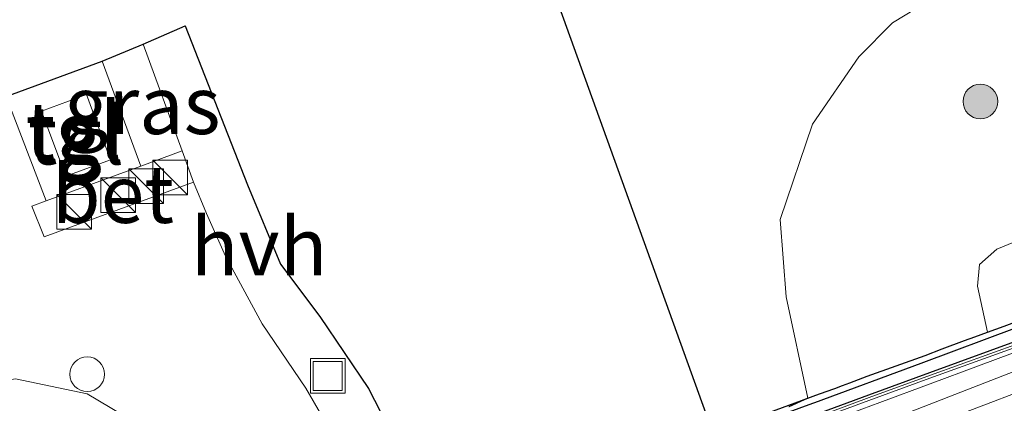
# Model space of a CAD drawing. Units: metres. Extents: x 190000 to 200002, y 462500 to 468750.
# Drawn here: x 197297 to 197339, y 466370 to 466386 of the extents above; entities that cross this region are included whole.
import ezdxf
from ezdxf.enums import TextEntityAlignment as Align

# ---------------------------------------------------------------- set-up
doc = ezdxf.new("R2010")
doc.units = ezdxf.units.M
doc.layers.get('0').update_dxf_attribs({"lineweight": 25})
for name, color, linetype, lineweight in [('B-ME-BV-GELEIDECONSTRUCTIE-GELEIDERAIL-L-B1', 213, 'BV-GELEIDERAIL', 18), ('B-ME-GR-BOOM-GV-B6', 93, 'Continuous', 18), ('B-ME-GR-BOOM-S-B1', 93, 'Continuous', 18), ('B-ME-GW-KRUINLIJN-L-B1', 93, 'Continuous', 18), ('B-ME-GW-TEENLIJN-L-B1', 93, 'Continuous', 18), ('B-ME-IE-GRASLAND-GV-B6', 93, 'Continuous', 18), ('B-ME-IE-INRICHTINGSELEMENT-S-B1', 253, 'Continuous', 18), ('B-ME-KG-KADASTRAAL-OPNAMEDTMGRENS-L-B1', 10, 'Continuous', 25), ('B-ME-KW-GELUIDSWERING-GV-B6', 8, 'Continuous', 18), ('B-ME-KW-SCHERM-L-B1', 8, 'Continuous', 18), ('B-ME-KW-TUNNEL-GV-B7', 10, 'Continuous', 25), ('B-ME-OG-BEBOUWING-GV-B6', 173, 'Continuous', 18), ('B-ME-OG-BEBOUWING-S-B1', 173, 'Continuous', 18), ('B-ME-VH-VERH_SOORT-BETON-OVERIG-GV-B6', 8, 'IE-TERREINAFSCHEIDING-NATUURLIJK-HOUTWAL', 18), ('B-ME-VH-VERH_SOORT-BITUMEN-GV-B6', 8, 'IE-TERREINAFSCHEIDING-NATUURLIJK-HOUTWAL', 18), ('B-ME-VH-VERH_SOORT-HALF_VERHARDING-GV-B6', 8, 'IE-TERREINAFSCHEIDING-NATUURLIJK-HOUTWAL', 18), ('B-ME-VH-VERH_SOORT-KLINKERS-GV-B7', 8, 'IE-TERREINAFSCHEIDING-NATUURLIJK-HOUTWAL', 18), ('B-ME-VH-VERH_SOORT-TEGELS-GV-B6', 8, 'Continuous', 18), ('B-ME-VV-KADEMUUR-GV-B6', 10, 'Continuous', 25), ('B-ME-VV-KADEMUUR-L-B1', 10, 'Continuous', 25)]:
    doc.layers.add(name, color=color, linetype=linetype, lineweight=lineweight)
doc.styles.add('NLCS-ISO', font='NLCS-ISO.TTF')
doc.linetypes.add('BV-GELEIDERAIL', pattern='A,10,-3,[108,NLCS.SHX,S=1,R=0,X=0,Y=0],-3', length=16)
doc.linetypes.add('IE-TERREINAFSCHEIDING-NATUURLIJK-HOUTWAL', pattern='A,7,-1.5,[67,NLCS.SHX,S=0.75,R=45,X=0,Y=0],-1.5,7,-1.5,[70,NLCS.SHX,S=0.75,R=0,X=0,Y=0],-1.5', length=20)

# ---------------------------------------------------------------- blocks, each defined once
blk = doc.blocks.new('dtb')
blk.add_circle((0, 0), 0.75)
blk = doc.blocks.new('kast')
blk.add_line((-0.75, -0.75), (0.75, 0.75))
blk.add_lwpolyline([(-0.75, 0.75), (0.75, 0.75), (0.75, -0.75), (-0.75, -0.75)], close=True)
blk = doc.blocks.new('put')
for p, q in [((0.75, 0.75), (-0.75, 0.75)), ((-0.75, 0.75), (-0.75, -0.75)), ((0.75, -0.75), (0.75, 0.75)), ((-0.75, -0.75), (0.75, -0.75))]:
    blk.add_line(p, q)
blk.add_lwpolyline([(-0.625, 0.625), (0.625, 0.625), (0.625, -0.625), (-0.625, -0.625)], close=True)
blk = doc.blocks.new('boom')
blk.add_hatch(color=256).paths.add_polyline_path([(-0.75, 0, 1), (0.75, 0, 1)])
blk.add_circle((0, 0), 0.75)

msp = doc.modelspace()

# ---------------------------------------------------------------- linework, layer by layer
at = {"layer": 'B-ME-BV-GELEIDECONSTRUCTIE-GELEIDERAIL-L-B1'}
msp.add_polyline3d([(197296.5048, 466354.2745, 16.7237), (197297.2209, 466354.5425, 16.7301), (197297.9169, 466354.7914, 16.7348), (197298.7361, 466355.0844, 16.7321), (197299.3137, 466355.2988, 16.7288), (197299.7629, 466355.4656, 16.7263), (197301.4303, 466356.1197, 16.7328), (197303.0834, 466356.7699, 16.7343), (197304.1682, 466357.195, 16.7365), (197304.8313, 466357.4529, 16.7383), (197305.828, 466357.8308, 16.7417), (197306.5522, 466358.0981, 16.7394), (197308.3367, 466358.7542, 16.7552), (197308.7602, 466358.9191, 16.7536), (197311.8478, 466360.1212, 16.7421), (197315.4376, 466361.5118, 16.7359), (197318.9777, 466362.8942, 16.7333), (197322.6447, 466364.299, 16.7211), (197326.6798, 466365.8619, 16.7075), (197330.5944, 466367.3658, 16.6869), (197331.0543, 466367.5448, 16.6829), (197333.8527, 466368.6339, 16.6586), (197337.6285, 466370.111, 16.6344), (197341.5148, 466371.6212, 16.6139)], dxfattribs=at)
at = {"layer": 'B-ME-GR-BOOM-GV-B6'}
msp.add_polyline3d([(197216.707, 466337.364, 10.617), (197235.467, 466346.076, 10.416), (197254.481, 466354.534, 10.238), (197273.661, 466362.48, 10.181), (197288.979, 466368.363, 10.292), (197292.916, 466369.938, 10.241), (197296.504, 466370.583, 10.161), (197299.606, 466369.938, 10.098), (197302.727, 466368.073, 10.152), (197305.123, 466365.58, 9.971), (197307.4265, 466361.1425, 10.0053), (197306.6334, 466360.836, 10.4495), (197305.5267, 466360.4083, 11.2488), (197299.8164, 466358.3724, 15.2253), (197298.63, 466357.3566, 16.2949)], dxfattribs=at)
at = {"layer": 'B-ME-GW-KRUINLIJN-L-B1'}
msp.add_polyline3d([(197428.9129, 466409.3014, 15.1686), (197405.0046, 466400.4922, 15.1837), (197380.5325, 466391.4944, 15.3156), (197358.9284, 466383.6935, 15.4183), (197343.3397, 466378.0045, 15.4953), (197338.9274, 466376.1902, 15.5712), (197338.1721, 466375.5349, 15.5538), (197338.097, 466374.5936, 15.6866), (197338.5214, 466372.6027, 15.6712)], dxfattribs=at)
at = {"layer": 'B-ME-GW-TEENLIJN-L-B1'}
for points in [[(197330.7537, 466369.7547, 9.9435), (197329.82, 466374.129, 9.873), (197329.557, 466377.471, 10.007), (197330.96, 466381.598, 10.1), (197332.968, 466384.503, 10.054), (197334.423, 466385.981, 9.91), (197336.461, 466387.228, 9.936), (197348.029, 466391.231, 9.989), (197355.96, 466394.457, 10.001), (197367.102, 466398.166, 10.035), (197377.107, 466401.421, 10.144), (197393.06, 466406.353, 10.506), (197409.721, 466411.554, 10.875), (197426.1033, 466416.4857, 11.354)], [(197307.4265, 466361.1425, 10.0053), (197305.123, 466365.58, 9.971), (197302.727, 466368.073, 10.152), (197299.606, 466369.938, 10.098), (197296.504, 466370.583, 10.161), (197292.916, 466369.938, 10.241), (197288.979, 466368.363, 10.292), (197273.661, 466362.48, 10.181), (197254.481, 466354.534, 10.238), (197235.467, 466346.076, 10.416), (197216.707, 466337.364, 10.617), (197197.86, 466329.033, 10.641), (197178.824, 466320.406, 10.897), (197164.923, 466314.221, 11.217), (197164.015, 466313.798, 11.23), (197139.68, 466303.418, 11.19), (197135.766, 466301.953, 11.209), (197119.405, 466295.717, 11.213), (197106.6976, 466290.6867, 11.2208)]]:
    msp.add_polyline3d(points, dxfattribs=at)
at = {"layer": 'B-ME-IE-GRASLAND-GV-B6'}
for points in [[(197326.2222, 466369.0188, 10.03), (197326.3619, 466369.0716, 9.945), (197318.7489, 466390.1842, 10.3504), (197319.1072, 466390.3358, 10.3485), (197320.3152, 466390.8164, 10.363), (197322.5618, 466391.6988, 10.3707), (197324.6428, 466392.496, 10.3793), (197327.238, 466393.4386, 10.3889), (197330.9988, 466394.8119, 10.3928), (197337.8689, 466397.3074, 10.4021), (197347.0661, 466400.691, 10.4559), (197350.97, 466402.1272, 10.4788), (197360.1759, 466405.4867, 10.5525), (197360.3552, 466405.5521, 10.554), (197364.6018, 466407.1081, 10.6028), (197368.2449, 466408.4264, 10.6541), (197371.9659, 466409.7248, 10.7102), (197375.2639, 466410.8556, 10.76), (197380.2731, 466412.5765, 10.8452), (197384.2542, 466413.9297, 10.9128), (197387.598, 466415.054, 10.9731), (197390.6531, 466416.0604, 11.0281), (197395.9231, 466417.7312, 11.136), (197401.2742, 466419.3772, 11.2522)], [(197409.721, 466411.554, 10.875), (197393.06, 466406.353, 10.506), (197377.107, 466401.421, 10.144), (197367.102, 466398.166, 10.035), (197355.96, 466394.457, 10.001), (197348.029, 466391.231, 9.989), (197336.461, 466387.228, 9.936), (197334.423, 466385.981, 9.91), (197332.968, 466384.503, 10.054), (197330.96, 466381.598, 10.1), (197329.557, 466377.471, 10.007), (197329.82, 466374.129, 9.873), (197330.7537, 466369.7547, 9.9435), (197326.5322, 466368.1961, 10.028), (197326.2222, 466369.0188, 10.03)], [(197340.077, 466372.6485, 15.9283), (197339.8967, 466373.1084, 15.9639), (197339.2471, 466372.8625, 15.8491), (197338.5214, 466372.6027, 15.6712), (197338.097, 466374.5936, 15.6866), (197338.1721, 466375.5349, 15.5538), (197338.9274, 466376.1902, 15.5712), (197343.3397, 466378.0045, 15.4953), (197358.9284, 466383.6935, 15.4183), (197380.5325, 466391.4944, 15.3156), (197405.0046, 466400.4922, 15.1837)], [(197380.5325, 466391.4944, 15.3156), (197358.9284, 466383.6935, 15.4183), (197343.3397, 466378.0045, 15.4953), (197338.9274, 466376.1902, 15.5712), (197338.1721, 466375.5349, 15.5538), (197338.097, 466374.5936, 15.6866), (197338.5214, 466372.6027, 15.6712), (197337.9782, 466372.4082, 15.472), (197337.5238, 466372.2455, 15.2569), (197336.564, 466371.875, 14.5909), (197335.8305, 466371.5918, 13.9839), (197333.3161, 466370.697, 11.6168), (197332.5748, 466370.4184, 10.8866), (197332.2608, 466370.2953, 10.6151), (197331.9277, 466370.1648, 10.3892), (197331.5537, 466370.0371, 10.2086), (197331.1072, 466369.8846, 10.0058), (197330.7537, 466369.7547, 9.9435), (197329.82, 466374.129, 9.873), (197329.557, 466377.471, 10.007), (197330.96, 466381.598, 10.1), (197332.968, 466384.503, 10.054), (197334.423, 466385.981, 9.91), (197336.461, 466387.228, 9.936)], [(197302.03, 466385.06, 10.37), (197303.7158, 466380.4366, 10.3839), (197301.9168, 466379.7782, 10.467), (197300.255, 466384.322, 10.454), (197302.03, 466385.06, 10.37)], [(197220.48, 466350.5023, 10.421), (197230.9504, 466355.4464, 10.369), (197236.0394, 466358.0819, 10.419), (197239.7618, 466359.3058, 10.079), (197245.4526, 466361.596, 10.047), (197250.9156, 466363.9199, 10.043), (197253.5122, 466365.518, 10.357), (197254.6652, 466366.0986, 10.395), (197256.2978, 466366.3695, 10.1), (197273.4841, 466373.3031, 10.11), (197284.751, 466377.7288, 10.107), (197291.7148, 466380.836, 10.4139), (197295.5068, 466382.5345, 10.4109), (197296.103, 466382.794, 10.473), (197297.8341, 466378.284, 10.4599), (197297.211, 466378.056, 10.41), (197297.742, 466376.72, 10.406), (197304.2059, 466379.0928, 10.3975)], [(197365.5334, 466380.5155, 15.7356), (197361.8637, 466379.1638, 15.7571), (197357.2156, 466377.4394, 15.7873), (197351.5176, 466375.3182, 15.8358), (197348.7282, 466374.2782, 15.8495), (197346.9593, 466373.6194, 15.8599), (197343.3535, 466372.2712, 15.8809), (197342.8798, 466373.4564, 15.8089), (197340.1624, 466372.4305, 15.9115), (197340.3412, 466371.9746, 15.8762), (197338.1349, 466371.1536, 15.89), (197336.0391, 466370.3736, 15.8948), (197333.8633, 466369.5638, 15.9074), (197332.3176, 466368.9886, 15.9347), (197332.4963, 466368.4957, 15.9162), (197332.658, 466368.05, 15.8986), (197331.4656, 466367.5891, 15.9175), (197331.0615, 466367.4335, 15.9201), (197327.618, 466366.1067, 15.9427), (197322.1776, 466364.0107, 15.9651), (197315.6687, 466361.4877, 15.9923), (197312.2841, 466360.1694, 15.9948), (197308.8201, 466358.8263, 15.9928), (197307.622, 466358.3723, 16.0023)], [(197304.2059, 466379.0928, 10.3975), (197304.762, 466377.741, 10.312), (197305.587, 466375.894, 10.278), (197307.17, 466372.965, 10.156), (197309.054, 466370.187, 9.995), (197310.8089, 466367.1455, 9.9363), (197310.9545, 466367.2069, 9.9308), (197311.2069, 466366.7458, 9.9509), (197311.8523, 466365.4939, 9.9509), (197312.2264, 466364.6272, 9.929), (197312.7937, 466363.124, 9.9024), (197310.3673, 466362.2282, 9.8856), (197307.4265, 466361.1425, 10.0053), (197305.123, 466365.58, 9.971), (197302.727, 466368.073, 10.152), (197299.606, 466369.938, 10.098), (197296.504, 466370.583, 10.161), (197292.916, 466369.938, 10.241), (197288.979, 466368.363, 10.292), (197273.661, 466362.48, 10.181), (197254.481, 466354.534, 10.238), (197235.467, 466346.076, 10.416), (197216.707, 466337.364, 10.617)], [(197295.2368, 466355.921, 16.2566), (197298.5498, 466357.0986, 16.2949), (197298.6999, 466356.8281, 16.1454), (197300.087, 466357.3436, 16.1378), (197303.2619, 466358.5234, 16.1388), (197307.9053, 466360.2445, 16.1324), (197308.3771, 466360.4194, 16.1317), (197312.091, 466361.7734, 16.1288), (197315.965, 466363.2173, 16.1127), (197320.0402, 466364.7231, 16.097), (197322.7875, 466365.7374, 16.0887), (197324.8761, 466366.5085, 16.0829), (197327.716, 466367.5494, 16.0756), (197329.946, 466368.3765, 16.0648), (197330.9755, 466368.7553, 16.0616), (197333.3991, 466369.6471, 16.054), (197336.029, 466370.6095, 16.0346), (197339.9982, 466372.0444, 15.9794)]]:
    msp.add_polyline3d(points, dxfattribs=at)
at = {"layer": 'B-ME-KG-KADASTRAAL-OPNAMEDTMGRENS-L-B1'}
msp.add_polyline3d([(197296.103, 466382.794, 10.473), (197300.255, 466384.322, 10.454), (197302.03, 466385.06, 10.37), (197303.832, 466385.844, 10.314), (197306.528, 466378.968, 10.23), (197307.959, 466375.54, 10.223), (197309.667, 466373.277, 10.084), (197311.764, 466370.167, 9.928), (197312.8224, 466368.1245, 9.9679), (197313.7922, 466368.5579, 9.9802), (197315.1627, 466364.8366, 9.9575), (197315.6736, 466365.0298, 9.9599), (197321.2656, 466367.1444, 9.9638), (197321.7791, 466367.3386, 9.9385), (197322.9264, 466367.7725, 9.9545), (197326.2222, 466369.0188, 10.03), (197326.3619, 466369.0716, 9.945), (197318.7489, 466390.1842, 10.3504)], dxfattribs=at)
at = {"layer": 'B-ME-KW-GELUIDSWERING-GV-B6'}
for points in [[(197295.222, 466356.1534, 16.2566), (197298.63, 466357.3566, 16.2949), (197298.7998, 466357.1031, 16.1448), (197300.0721, 466357.576, 16.1378), (197303.247, 466358.7558, 16.1388), (197307.7814, 466360.4365, 16.1325), (197308.3623, 466360.6518, 16.1317), (197312.0761, 466362.0058, 16.1288), (197315.9502, 466363.4497, 16.1127), (197320.0253, 466364.9555, 16.097), (197322.7727, 466365.9697, 16.0887), (197324.8613, 466366.7409, 16.0829), (197327.7011, 466367.7818, 16.0756), (197329.9311, 466368.6088, 16.0648), (197330.9603, 466368.9876, 16.0616), (197333.3842, 466369.8795, 16.054), (197336.0141, 466370.8419, 16.0346), (197339.8496, 466372.2429, 15.9794)], [(197339.9982, 466372.0444, 15.9794), (197336.029, 466370.6095, 16.0346), (197333.3991, 466369.6471, 16.054), (197330.9755, 466368.7553, 16.0616), (197329.946, 466368.3765, 16.0648), (197327.716, 466367.5494, 16.0756), (197324.8761, 466366.5085, 16.0829), (197322.7875, 466365.7374, 16.0887), (197320.0402, 466364.7231, 16.097), (197315.965, 466363.2173, 16.1127), (197312.091, 466361.7734, 16.1288), (197308.3771, 466360.4194, 16.1317), (197307.9053, 466360.2445, 16.1324), (197303.2619, 466358.5234, 16.1388), (197300.087, 466357.3436, 16.1378), (197298.6999, 466356.8281, 16.1454), (197298.5498, 466357.0986, 16.2949), (197295.2368, 466355.921, 16.2566)]]:
    msp.add_polyline3d(points, dxfattribs=at)
at = {"layer": 'B-ME-KW-SCHERM-L-B1'}
msp.add_polyline3d([(197298.7684, 466356.9433, 19.3095), (197300.1283, 466357.4966, 19.317), (197303.2278, 466358.6433, 19.3149), (197307.8472, 466360.3345, 19.298), (197308.4214, 466360.5447, 19.2959), (197312.1142, 466361.888, 19.2929), (197316.0065, 466363.3425, 19.2768), (197320.0546, 466364.8386, 19.2611), (197322.8405, 466365.8721, 19.2528), (197324.9195, 466366.6348, 19.247), (197327.6581, 466367.6315, 19.2397), (197329.9029, 466368.4823, 19.229), (197330.9677, 466368.8738, 19.2257), (197333.4076, 466369.7708, 19.2181), (197336.0661, 466370.7479, 19.1987), (197339.9028, 466372.1245, 19.1675)], dxfattribs=at)
at = {"layer": 'B-ME-KW-TUNNEL-GV-B7'}
for points in [[(197326.5322, 466368.1961, 10.028), (197330.7537, 466369.7547, 9.9435)], [(197330.7537, 466369.7547, 9.9435), (197329.9324, 466369.3754, 9.9536)]]:
    msp.add_polyline3d(points, dxfattribs=at)
at = {"layer": 'B-ME-OG-BEBOUWING-GV-B6'}
msp.add_polyline3d([(197300.616, 466380.054, 10.501), (197298.673, 466379.342, 10.499), (197297.628, 466382.159, 10.502), (197299.575, 466382.873, 10.51), (197300.616, 466380.054, 10.501)], dxfattribs=at)
at = {"layer": 'B-ME-VH-VERH_SOORT-BETON-OVERIG-GV-B6'}
for points in [[(197297.8341, 466378.284, 10.4599), (197301.9168, 466379.7782, 10.467), (197303.7158, 466380.4366, 10.3839), (197304.2059, 466379.0928, 10.3975), (197297.742, 466376.72, 10.406), (197297.211, 466378.056, 10.41), (197297.8341, 466378.284, 10.4599)], [(197340.969, 466370.4403, 15.9424), (197337.2712, 466369.025, 15.9638), (197331.7019, 466366.8728, 16.009), (197331.1129, 466366.6443, 16.0119), (197322.4138, 466363.2688, 16.054), (197315.905, 466360.748, 16.0772), (197312.5204, 466359.4372, 16.0826), (197309.2444, 466358.1685, 16.079), (197307.904, 466357.6469, 16.0754), (197307.622, 466358.3723, 16.0023), (197308.8201, 466358.8263, 15.9928), (197312.2841, 466360.1694, 15.9948), (197315.6687, 466361.4877, 15.9923), (197322.1776, 466364.0107, 15.9651), (197327.618, 466366.1067, 15.9427), (197331.0615, 466367.4335, 15.9201), (197331.4656, 466367.5891, 15.9175), (197332.658, 466368.05, 15.8986), (197332.4963, 466368.4957, 15.9162), (197332.3176, 466368.9886, 15.9347), (197333.8633, 466369.5638, 15.9074), (197336.0391, 466370.3736, 15.8948), (197338.1349, 466371.1536, 15.89), (197340.3412, 466371.9746, 15.8762)]]:
    msp.add_polyline3d(points, dxfattribs=at)
at = {"layer": 'B-ME-VH-VERH_SOORT-BITUMEN-GV-B6'}
msp.add_polyline3d([(197292.4109, 466351.5061, 16.0527), (197301.5117, 466355.1414, 16.0631), (197301.5872, 466355.1716, 16.0632), (197305.6378, 466356.765, 16.0694), (197307.904, 466357.6469, 16.0754), (197309.2444, 466358.1685, 16.079), (197312.5204, 466359.4372, 16.0826), (197315.905, 466360.748, 16.0772), (197322.4138, 466363.2688, 16.054), (197331.1129, 466366.6443, 16.0119), (197331.7019, 466366.8728, 16.009), (197337.2712, 466369.025, 15.9638), (197340.969, 466370.4403, 15.9424), (197343.3657, 466371.3459, 15.6285), (197345.093, 466371.9949, 15.9131), (197345.2258, 466372.1462, 15.9041), (197346.2048, 466372.4949, 15.8938), (197347.2038, 466372.8048, 15.8879), (197349.0339, 466373.4221, 15.8753), (197351.8233, 466374.4668, 15.8567), (197357.5212, 466376.6009, 15.806), (197362.1694, 466378.3303, 15.7758), (197365.8391, 466379.6767, 15.7537)], dxfattribs=at)
at = {"layer": 'B-ME-VH-VERH_SOORT-HALF_VERHARDING-GV-B6'}
msp.add_polyline3d([(197304.2059, 466379.0928, 10.3975), (197303.7158, 466380.4366, 10.3839), (197302.03, 466385.06, 10.37), (197303.832, 466385.844, 10.314), (197306.528, 466378.968, 10.23), (197307.959, 466375.54, 10.223), (197309.667, 466373.277, 10.084), (197311.764, 466370.167, 9.928), (197312.8224, 466368.1245, 9.9679), (197312.6799, 466368.0608, 9.9661), (197310.9545, 466367.2069, 9.9308), (197310.8089, 466367.1455, 9.9363), (197309.054, 466370.187, 9.995), (197307.17, 466372.965, 10.156), (197305.587, 466375.894, 10.278), (197304.762, 466377.741, 10.312), (197304.2059, 466379.0928, 10.3975)], dxfattribs=at)
at = {"layer": 'B-ME-VH-VERH_SOORT-KLINKERS-GV-B7'}
msp.add_polyline3d([(197326.5322, 466368.1961, 10.028), (197330.7537, 466369.7547, 9.9435), (197329.9324, 466369.3754, 9.9536)], dxfattribs=at)
at = {"layer": 'B-ME-VH-VERH_SOORT-TEGELS-GV-B6'}
for points in [[(197297.8341, 466378.284, 10.4599), (197296.103, 466382.794, 10.473), (197300.255, 466384.322, 10.454), (197301.9168, 466379.7782, 10.467), (197297.8341, 466378.284, 10.4599)], [(197300.616, 466380.054, 10.501), (197299.575, 466382.873, 10.51), (197297.628, 466382.159, 10.502), (197298.673, 466379.342, 10.499), (197300.616, 466380.054, 10.501)]]:
    msp.add_polyline3d(points, dxfattribs=at)
at = {"layer": 'B-ME-VV-KADEMUUR-GV-B6'}
for points in [[(197315.9475, 466364.2884, 9.9561), (197321.5583, 466366.3598, 9.9596), (197322.0744, 466366.5504, 9.928), (197323.2246, 466366.975, 9.9594), (197326.5322, 466368.1961, 10.028), (197330.7537, 466369.7547, 9.9435), (197331.1072, 466369.8846, 10.0058), (197331.5537, 466370.0371, 10.2086), (197331.9277, 466370.1648, 10.3892), (197332.2608, 466370.2953, 10.6151), (197332.5748, 466370.4184, 10.8866), (197333.3161, 466370.697, 11.6168), (197335.8305, 466371.5918, 13.9839), (197336.564, 466371.875, 14.5909), (197337.5238, 466372.2455, 15.2569), (197337.9782, 466372.4082, 15.472), (197338.5214, 466372.6027, 15.6712), (197339.2471, 466372.8625, 15.8491), (197339.8967, 466373.1084, 15.9639)], [(197339.8496, 466372.2429, 15.9794), (197336.0141, 466370.8419, 16.0346), (197333.3842, 466369.8795, 16.054), (197330.9603, 466368.9876, 16.0616)]]:
    msp.add_polyline3d(points, dxfattribs=at)
at = {"layer": 'B-ME-VV-KADEMUUR-L-B1'}
msp.add_polyline3d([(197339.8085, 466372.8117, 15.9476), (197335.6376, 466371.2493, 15.9826), (197331.0471, 466369.5498, 16.0086), (197330.9553, 466369.5158, 16.0091), (197323.2836, 466366.7041, 16.0381), (197315.3248, 466363.7617, 16.0793), (197309.1218, 466361.3719, 16.0911), (197307.54, 466360.7646, 16.0911), (197302.1642, 466358.712, 16.1024), (197298.7682, 466357.2528, 16.218)], dxfattribs=at)

# ---------------------------------------------------------------- block references
at = {"layer": 'B-ME-GR-BOOM-S-B1', "rotation": 90}
msp.add_blockref('boom', (197338.216, 466382.578, 12.607), dxfattribs=at)
at = {"layer": 'B-ME-IE-INRICHTINGSELEMENT-S-B1', "rotation": 90}
for name, p in [('kast', (197303.1851, 466379.2928, 11.9679)), ('kast', (197302.15, 466378.9189, 11.9589)), ('kast', (197300.9483, 466378.5219, 11.9729)), ('kast', (197299.0382, 466377.8004, 11.9324)), ('put', (197310.0008, 466370.7124, 9.995))]:
    msp.add_blockref(name, p, dxfattribs=at)
at = {"layer": 'B-ME-OG-BEBOUWING-S-B1', "rotation": 90}
msp.add_blockref('dtb', (197299.606, 466370.7824, 11.038), dxfattribs=at)

# ---------------------------------------------------------------- texts
at = {"layer": 'B-ME-IE-GRASLAND-GV-B6', "ltscale": 0.2, "style": 'NLCS-ISO'}
msp.add_text('gras', height=2.5, dxfattribs=at).set_placement((197301.9854, 466382.4191), align=Align.MIDDLE_CENTER)
at = {"layer": 'B-ME-VH-VERH_SOORT-BETON-OVERIG-GV-B6', "ltscale": 0.2, "style": 'NLCS-ISO'}
msp.add_text('bet', height=2.5, dxfattribs=at).set_placement((197300.7166, 466378.5775), align=Align.MIDDLE_CENTER)
at = {"layer": 'B-ME-VH-VERH_SOORT-HALF_VERHARDING-GV-B6', "ltscale": 0.2, "style": 'NLCS-ISO'}
msp.add_text('hvh', height=2.5, dxfattribs=at).set_placement((197307.0324, 466376.3038), align=Align.MIDDLE_CENTER)
at = {"layer": 'B-ME-VH-VERH_SOORT-TEGELS-GV-B6', "ltscale": 0.2, "style": 'NLCS-ISO'}
for p in [(197299.0245, 466381.3043), (197299.1228, 466381.1076)]:
    msp.add_text('tgl', height=2.5, dxfattribs=at).set_placement(p, align=Align.MIDDLE_CENTER)

doc.saveas('drawing.dxf')
